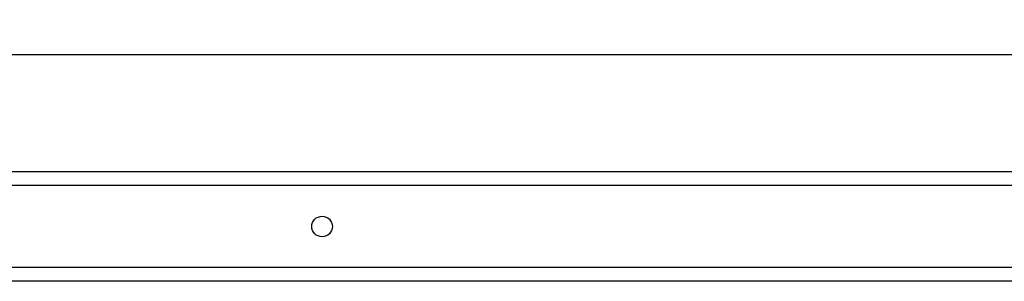
# Model space of a CAD drawing. Units: millimetres. Extents: x 1560 to 4673, y 1353 to 1806.
# Drawn here: x 2901 to 3117, y 1640 to 1698 of the extents above; entities that cross this region are included whole.
import ezdxf

# ---------------------------------------------------------------- set-up
doc = ezdxf.new("R2010")
doc.units = ezdxf.units.MM
doc.layers.add('COMPONENTI_DI_ASSIEME', color=7, linetype='Continuous')
doc.styles.get("Standard").update_dxf_attribs({"font": 'arial.ttf'})
doc.dimstyles.new('ISO-25', dxfattribs={"dimtxt": 2.5, "dimasz": 2.5, "dimexe": 1.25, "dimexo": 0.625, "dimtad": 1, "dimtxsty": 'Standard', "dimcen": 2.5, "dimadec": 0, "dimazin": 0, "dimtfac": 1, "dimtmove": 0, "dimatfit": 3, "dimfxl": 1, "dimarcsym": 0})

# ---------------------------------------------------------------- blocks, each defined once
blk = doc.blocks.new('A$C3f97b307')
at = {"layer": 'COMPONENTI_DI_ASSIEME', "color": 7, "linetype": 'Continuous'}
for p, q in [((-12, -2300), (-12, 0)), ((12, 0), (12, -2300))]:
    blk.add_line(p, q, dxfattribs=at)
at = {"layer": 'COMPONENTI_DI_ASSIEME', "color": 9, "linetype": 'Continuous'}
for p, q in [((-9, -2300), (-9, 0)), ((9, -2300), (9, 0))]:
    blk.add_line(p, q, dxfattribs=at)
at = {"layer": 'COMPONENTI_DI_ASSIEME', "color": 7, "linetype": 'Continuous'}
blk.add_circle((0, -662.5), 2.25, dxfattribs=at)
blk = doc.blocks.new('*D29')
at = {"color": 4, "lineweight": -2, "transparency": 16777216}
for p, q in [((2305, 1664.97), (2305, 1691.22)), ((4605, 1664.97), (4605, 1691.22)), ((2311, 1689.97), (4599, 1689.97))]:
    blk.add_line(p, q, dxfattribs=at)
at = {"color": 4, "transparency": 16777216}
for points in [[(2311, 1690.97), (2311, 1688.97), (2305, 1689.97)], [(4599, 1690.97), (4599, 1688.97), (4605, 1689.97)]]:
    blk.add_solid(points, dxfattribs=at)
at = {"layer": 'Defpoints', "color": 0, "transparency": 16777216}
for p in [(4605, 1689.97), (2305, 1664.35), (4605, 1664.35)]:
    blk.add_point(p, dxfattribs=at)
at = {"color": 4, "transparency": 16777216, "insert": (3455, 1693.67), "char_height": 6, "attachment_point": 5}
blk.add_mtext('2300', dxfattribs=at)

msp = doc.modelspace()

# ---------------------------------------------------------------- block references
at = {"rotation": 90}
msp.add_blockref('A$C3f97b307', (2304.998, 1652.346), dxfattribs=at)

# ---------------------------------------------------------------- dimensions: what is measured, and where the dimension line sits
dim = msp.add_linear_dim(base=(4604.998, 1689.975), p1=(2304.998, 1664.346), p2=(4604.998, 1664.346), dimstyle='ISO-25', override={"dimtxt": 6, "dimasz": 6, "dimclrd": 4, "dimclre": 4, "dimclrt": 4})
dim.commit()
dim.dimension.update_dxf_attribs({"geometry": '*D29', "text_midpoint": (3454.998, 1693.665)})

doc.saveas('drawing.dxf')
